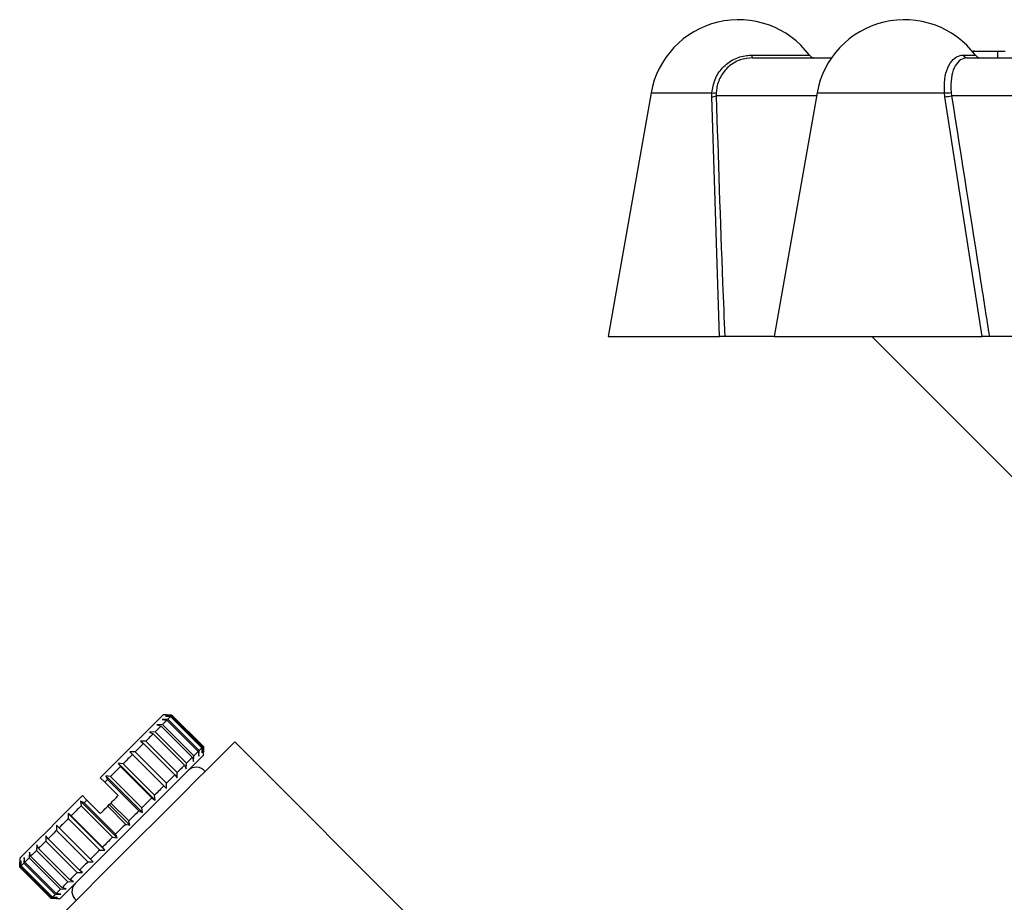
# Model space of a CAD drawing. Extents: x 92 to 293, y 2 to 290.
# Drawn here: x 137 to 215, y 218 to 288 of the extents above; entities that cross this region are included whole.
import ezdxf

# ---------------------------------------------------------------- set-up
doc = ezdxf.new("R2010")
doc.units = 0
doc.layers.get('0').update_dxf_attribs({"linetype": 'CONTINUOUS'})

msp = doc.modelspace()

# ---------------------------------------------------------------- linework, layer by layer
at = {"color": 8, "linetype": 'CONTINUOUS'}
for p, q in [((194.685, 284.753), (199.244, 284.753)), ((211.369, 284.753), (212.342, 284.753)), ((186.751, 281.769), (191.55, 281.769)), ((199.81, 281.553), (191.889, 281.553)), ((199.848, 281.769), (209.905, 281.769))]:
    msp.add_line(p, q, dxfattribs=at)
at = {"color": 7, "linetype": 'CONTINUOUS'}
for p, q in [((194.759, 284.553), (200.998, 284.553)), ((211.699, 284.553), (232.467, 284.553)), ((212.14, 285.053), (212.104, 285.053)), ((212.14, 285.053), (212.14, 285.01)), ((214.091, 285.053), (212.14, 285.053)), ((212.217, 285.053), (212.217, 285.115)), ((214.091, 285.053), (214.091, 284.553)), ((214.698, 285.053), (214.091, 285.053)), ((186.751, 281.769), (183.363, 262.553)), ((191.544, 281.466), (191.55, 281.769)), ((192.146, 262.553), (191.544, 281.466)), ((191.893, 281.812), (191.889, 281.553)), ((199.848, 281.769), (196.46, 262.553)), ((209.939, 281.466), (209.905, 281.769)), ((212.875, 262.553), (209.939, 281.466)), ((210.427, 281.812), (210.462, 281.553)), ((231.346, 281.553), (210.462, 281.553)), ((183.363, 262.553), (192.146, 262.553)), ((196.46, 262.553), (192.565, 262.553)), ((196.46, 262.553), (212.875, 262.553)), ((204.163, 262.553), (219.13, 247.585)), ((227.8, 262.553), (213.448, 262.553)), ((148.514, 232.672), (148.231, 232.672)), ((148.866, 232.6), (148.425, 232.584)), ((148.425, 232.584), (148.823, 232.558)), ((148.937, 232.671), (148.514, 232.672)), ((148.514, 232.672), (148.936, 232.671)), ((148.823, 232.558), (151.298, 230.083)), ((151.341, 230.125), (148.866, 232.6)), ((148.936, 232.671), (151.411, 230.196)), ((151.411, 230.196), (148.937, 232.671)), ((148.191, 231.925), (147.737, 231.895)), ((147.737, 231.895), (148.069, 231.803)), ((148.069, 231.803), (150.544, 229.328)), ((148.615, 232.349), (148.164, 232.322)), ((148.164, 232.322), (148.531, 232.265)), ((150.666, 229.45), (148.191, 231.925)), ((148.531, 232.265), (151.006, 229.791)), ((151.09, 229.874), (148.615, 232.349)), ((147.607, 231.341), (147.157, 231.315)), ((147.157, 231.315), (147.45, 231.184)), ((147.45, 231.184), (149.925, 228.709)), ((150.082, 228.866), (147.607, 231.341)), ((146.881, 230.615), (146.442, 230.601)), ((146.442, 230.601), (146.694, 230.428)), ((146.694, 230.428), (149.169, 227.953)), ((149.356, 228.14), (146.881, 230.615)), ((151.298, 230.083), (151.325, 229.685)), ((151.325, 229.685), (151.341, 230.125)), ((151.411, 230.196), (151.413, 229.773)), ((151.413, 229.773), (151.411, 230.196)), ((173.122, 211.316), (153.888, 230.55)), ((146.035, 229.769), (145.614, 229.773)), ((145.614, 229.773), (145.824, 229.558)), ((148.514, 226.874), (145.614, 229.773)), ((145.824, 229.558), (148.299, 227.083)), ((148.51, 227.294), (146.035, 229.769)), ((150.544, 229.328), (150.636, 228.996)), ((150.636, 228.996), (150.666, 229.45)), ((151.006, 229.791), (151.063, 229.423)), ((151.063, 229.423), (151.09, 229.874)), ((151.413, 229.49), (151.413, 229.773)), ((145.094, 228.828), (144.698, 228.857)), ((144.698, 228.857), (144.865, 228.599)), ((147.597, 225.958), (144.698, 228.857)), ((144.865, 228.599), (147.34, 226.124)), ((147.569, 226.353), (145.094, 228.828)), ((149.925, 228.709), (150.056, 228.416)), ((150.056, 228.416), (150.082, 228.866)), ((143.634, 227.369), (143.281, 227.722)), ((144.088, 227.822), (143.722, 227.88)), ((143.722, 227.88), (143.848, 227.582)), ((146.621, 224.981), (143.722, 227.88)), ((146.563, 225.347), (144.088, 227.822)), ((149.169, 227.953), (149.341, 227.701)), ((149.341, 227.701), (149.356, 228.14)), ((144.695, 226.308), (143.634, 227.369)), ((143.848, 227.582), (146.323, 225.107)), ((148.299, 227.083), (148.514, 226.874)), ((148.514, 226.874), (148.51, 227.294)), ((142.22, 225.954), (141.867, 226.308)), ((147.597, 225.958), (147.569, 226.353)), ((142.001, 225.735), (141.708, 225.867)), ((141.708, 225.867), (141.761, 225.495)), ((144.608, 222.968), (141.708, 225.867)), ((141.761, 225.495), (144.236, 223.02)), ((144.476, 223.26), (142.001, 225.735)), ((143.281, 224.894), (142.22, 225.954)), ((143.863, 225.476), (143.988, 225.601)), ((143.863, 225.476), (145.277, 224.062)), ((143.988, 225.601), (144.107, 225.719)), ((145.614, 223.974), (143.988, 225.601)), ((145.521, 224.305), (144.107, 225.719)), ((147.34, 226.124), (147.597, 225.958)), ((140.984, 224.718), (140.732, 224.89)), ((140.732, 224.89), (140.755, 224.489)), ((143.631, 221.991), (140.732, 224.89)), ((143.458, 222.243), (140.984, 224.718)), ((146.323, 225.107), (146.621, 224.981)), ((146.621, 224.981), (146.563, 225.347)), ((139.816, 223.974), (139.815, 223.549)), ((140.026, 223.76), (139.816, 223.974)), ((140.755, 224.489), (143.23, 222.014)), ((145.277, 224.062), (145.614, 223.974)), ((145.614, 223.974), (145.521, 224.305)), ((138.988, 223.146), (138.969, 222.703)), ((139.156, 222.89), (138.988, 223.146)), ((139.815, 223.549), (142.29, 221.074)), ((142.5, 221.285), (140.026, 223.76)), ((144.608, 222.968), (144.476, 223.26)), ((138.273, 222.432), (138.244, 221.978)), ((138.4, 222.134), (138.273, 222.432)), ((138.969, 222.703), (141.444, 220.228)), ((141.63, 220.415), (139.156, 222.89)), ((144.236, 223.02), (144.608, 222.968)), ((137.694, 221.852), (137.661, 221.395)), ((137.783, 221.517), (137.694, 221.852)), ((140.257, 219.042), (137.783, 221.517)), ((138.244, 221.978), (140.719, 219.503)), ((140.875, 219.659), (138.4, 222.134)), ((143.23, 222.014), (143.631, 221.991)), ((143.631, 221.991), (143.458, 222.243)), ((136.917, 221.358), (136.917, 221.075)), ((136.918, 220.652), (136.917, 221.075)), ((137.005, 221.163), (136.988, 220.722)), ((136.988, 220.722), (139.463, 218.247)), ((137.03, 220.764), (137.005, 221.163)), ((139.505, 218.289), (137.03, 220.764)), ((137.267, 221.425), (137.238, 220.972)), ((137.238, 220.972), (139.713, 218.497)), ((137.321, 221.055), (137.267, 221.425)), ((139.796, 218.58), (137.321, 221.055)), ((137.661, 221.395), (140.136, 218.92)), ((142.29, 221.074), (142.715, 221.075)), ((142.715, 221.075), (142.5, 221.285)), ((139.393, 218.177), (136.918, 220.652)), ((141.444, 220.228), (141.887, 220.247)), ((141.887, 220.247), (141.63, 220.415)), ((140.719, 219.503), (141.173, 219.533)), ((141.173, 219.533), (140.875, 219.659)), ((139.713, 218.497), (140.166, 218.526)), ((140.166, 218.526), (139.796, 218.58)), ((140.136, 218.92), (140.593, 218.953)), ((140.593, 218.953), (140.257, 219.042)), ((139.816, 218.176), (139.393, 218.177)), ((139.463, 218.247), (139.904, 218.264)), ((139.904, 218.264), (139.505, 218.289)), ((139.816, 218.176), (140.099, 218.176))]:
    msp.add_line(p, q, dxfattribs=at)
at = {"color": 7, "linetype": 'CONTINUOUS', "flags": 128}
for points in [[(148.231, 232.672), (148.139, 232.58), (147.865, 232.306), (147.42, 231.861), (146.816, 231.258), (146.075, 230.516), (145.22, 229.661), (144.278, 228.719), (143.281, 227.722)], [(148.823, 232.558), (148.803, 232.537), (148.781, 232.515), (148.757, 232.491), (148.732, 232.466), (148.705, 232.439), (148.677, 232.411), (148.647, 232.381), (148.615, 232.349)], [(148.936, 232.671), (148.934, 232.668), (148.929, 232.663), (148.923, 232.657), (148.915, 232.649), (148.905, 232.639), (148.894, 232.628), (148.881, 232.615), (148.866, 232.6)], [(148.069, 231.803), (148.016, 231.75), (147.962, 231.696), (147.906, 231.64), (147.849, 231.583), (147.791, 231.525), (147.731, 231.465), (147.669, 231.404), (147.607, 231.341)], [(148.531, 232.265), (148.494, 232.228), (148.455, 232.189), (148.415, 232.149), (148.373, 232.107), (148.33, 232.064), (148.285, 232.019), (148.239, 231.973), (148.191, 231.925)], [(147.45, 231.184), (147.383, 231.117), (147.315, 231.049), (147.246, 230.98), (147.175, 230.909), (147.103, 230.837), (147.03, 230.764), (146.956, 230.69), (146.881, 230.615)], [(153.888, 230.55), (153.796, 230.459), (153.524, 230.187), (153.078, 229.741), (152.47, 229.133), (151.713, 228.376), (150.827, 227.49), (149.834, 226.497), (148.757, 225.42), (147.624, 224.287), (146.463, 223.126), (145.301, 221.964), (144.169, 220.832), (143.092, 219.755), (142.099, 218.762), (141.213, 217.876), (140.456, 217.119), (139.848, 216.51), (139.402, 216.065), (139.13, 215.793), (139.038, 215.701)], [(146.694, 230.428), (146.615, 230.349), (146.535, 230.269), (146.454, 230.188), (146.372, 230.106), (146.289, 230.023), (146.205, 229.939), (146.12, 229.855), (146.035, 229.769)], [(151.298, 230.083), (151.278, 230.062), (151.256, 230.04), (151.232, 230.017), (151.207, 229.991), (151.18, 229.964), (151.152, 229.936), (151.121, 229.906), (151.09, 229.874)], [(151.411, 230.196), (151.408, 230.193), (151.404, 230.188), (151.397, 230.182), (151.389, 230.174), (151.38, 230.164), (151.368, 230.153), (151.355, 230.14), (151.341, 230.125)], [(151.413, 229.49), (151.322, 229.399), (151.052, 229.129), (150.612, 228.689), (150.016, 228.093), (149.283, 227.36), (148.436, 226.514), (147.504, 225.581), (146.515, 224.592), (145.502, 223.579), (144.497, 222.574), (143.533, 221.61), (142.639, 220.717), (141.847, 219.924), (141.179, 219.256), (140.659, 218.736), (140.303, 218.38), (140.122, 218.199), (140.099, 218.176)], [(145.824, 229.558), (145.735, 229.469), (145.646, 229.38), (145.556, 229.29), (145.465, 229.199), (145.373, 229.107), (145.281, 229.015), (145.188, 228.922), (145.094, 228.828)], [(150.544, 229.328), (150.491, 229.275), (150.437, 229.221), (150.381, 229.165), (150.324, 229.108), (150.265, 229.05), (150.206, 228.99), (150.144, 228.929), (150.082, 228.866)], [(151.006, 229.791), (150.969, 229.753), (150.93, 229.715), (150.89, 229.674), (150.848, 229.632), (150.805, 229.589), (150.76, 229.544), (150.714, 229.498), (150.666, 229.45)], [(144.865, 228.599), (144.77, 228.504), (144.674, 228.408), (144.577, 228.311), (144.48, 228.214), (144.382, 228.117), (144.285, 228.019), (144.186, 227.92), (144.088, 227.822)], [(149.925, 228.709), (149.858, 228.643), (149.79, 228.574), (149.721, 228.505), (149.65, 228.434), (149.578, 228.362), (149.505, 228.29), (149.431, 228.215), (149.356, 228.14)], [(149.169, 227.953), (149.09, 227.874), (149.01, 227.794), (148.929, 227.713), (148.847, 227.631), (148.764, 227.548), (148.68, 227.464), (148.595, 227.38), (148.51, 227.294)], [(143.848, 227.582), (143.821, 227.555), (143.795, 227.529), (143.768, 227.502), (143.741, 227.475), (143.715, 227.449), (143.688, 227.422), (143.661, 227.395), (143.634, 227.369)], [(148.299, 227.083), (148.21, 226.994), (148.121, 226.905), (148.03, 226.815), (147.94, 226.724), (147.848, 226.632), (147.756, 226.54), (147.663, 226.447), (147.569, 226.353)], [(141.867, 226.308), (140.87, 225.311), (139.928, 224.369), (139.073, 223.514), (138.331, 222.772), (137.728, 222.169), (137.282, 221.723), (137.009, 221.45), (136.917, 221.358)], [(144.107, 225.719), (144.18, 225.793), (144.254, 225.867), (144.328, 225.941), (144.401, 226.014), (144.475, 226.088), (144.548, 226.161), (144.622, 226.235), (144.695, 226.308)], [(141.761, 225.495), (141.662, 225.396), (141.564, 225.298), (141.466, 225.2), (141.369, 225.103), (141.272, 225.006), (141.175, 224.909), (141.079, 224.813), (140.984, 224.718)], [(142.22, 225.954), (142.193, 225.927), (142.165, 225.899), (142.138, 225.872), (142.11, 225.844), (142.083, 225.817), (142.056, 225.79), (142.028, 225.762), (142.001, 225.735)], [(143.281, 224.894), (143.353, 224.966), (143.426, 225.039), (143.499, 225.111), (143.572, 225.184), (143.644, 225.257), (143.717, 225.33), (143.79, 225.403), (143.863, 225.476)], [(147.34, 226.124), (147.245, 226.029), (147.148, 225.933), (147.052, 225.836), (146.955, 225.739), (146.857, 225.642), (146.759, 225.544), (146.661, 225.445), (146.563, 225.347)], [(146.323, 225.107), (146.223, 225.007), (146.123, 224.908), (146.023, 224.807), (145.923, 224.707), (145.823, 224.607), (145.722, 224.506), (145.622, 224.406), (145.521, 224.305)], [(140.755, 224.489), (140.661, 224.395), (140.568, 224.302), (140.476, 224.21), (140.384, 224.118), (140.294, 224.028), (140.203, 223.937), (140.114, 223.848), (140.026, 223.76)], [(145.277, 224.062), (145.177, 223.961), (145.076, 223.86), (144.976, 223.76), (144.875, 223.66), (144.775, 223.559), (144.675, 223.459), (144.575, 223.359), (144.476, 223.26)], [(139.815, 223.549), (139.729, 223.463), (139.644, 223.378), (139.56, 223.294), (139.477, 223.211), (139.395, 223.129), (139.314, 223.048), (139.235, 222.969), (139.156, 222.89)], [(138.969, 222.703), (138.894, 222.628), (138.82, 222.554), (138.747, 222.481), (138.675, 222.409), (138.605, 222.339), (138.535, 222.269), (138.467, 222.201), (138.4, 222.134)], [(144.236, 223.02), (144.137, 222.921), (144.039, 222.823), (143.941, 222.725), (143.844, 222.628), (143.747, 222.531), (143.65, 222.434), (143.554, 222.338), (143.458, 222.243)], [(138.244, 221.978), (138.181, 221.915), (138.12, 221.854), (138.061, 221.795), (138.002, 221.736), (137.945, 221.679), (137.89, 221.624), (137.835, 221.569), (137.783, 221.517)], [(143.23, 222.014), (143.136, 221.92), (143.043, 221.827), (142.951, 221.735), (142.859, 221.644), (142.768, 221.553), (142.678, 221.463), (142.589, 221.373), (142.5, 221.285)], [(136.988, 220.722), (136.973, 220.707), (136.96, 220.694), (136.949, 220.683), (136.94, 220.674), (136.932, 220.666), (136.925, 220.66), (136.921, 220.655), (136.918, 220.652)], [(137.238, 220.972), (137.206, 220.94), (137.176, 220.91), (137.148, 220.882), (137.121, 220.855), (137.096, 220.83), (137.072, 220.806), (137.05, 220.784), (137.03, 220.764)], [(137.661, 221.395), (137.613, 221.347), (137.567, 221.301), (137.522, 221.256), (137.479, 221.213), (137.437, 221.171), (137.397, 221.131), (137.358, 221.092), (137.321, 221.055)], [(142.29, 221.074), (142.204, 220.988), (142.119, 220.903), (142.035, 220.819), (141.952, 220.737), (141.87, 220.655), (141.789, 220.574), (141.709, 220.494), (141.63, 220.415)], [(141.444, 220.228), (141.369, 220.153), (141.295, 220.079), (141.222, 220.006), (141.15, 219.934), (141.079, 219.864), (141.01, 219.794), (140.942, 219.726), (140.875, 219.659)], [(140.719, 219.503), (140.656, 219.441), (140.595, 219.379), (140.535, 219.32), (140.477, 219.261), (140.42, 219.204), (140.364, 219.149), (140.31, 219.094), (140.257, 219.042)], [(139.713, 218.497), (139.681, 218.465), (139.651, 218.435), (139.623, 218.407), (139.596, 218.38), (139.571, 218.355), (139.547, 218.331), (139.525, 218.309), (139.505, 218.289)], [(140.136, 218.92), (140.088, 218.872), (140.042, 218.826), (139.997, 218.781), (139.954, 218.738), (139.912, 218.696), (139.872, 218.656), (139.833, 218.617), (139.796, 218.58)], [(139.463, 218.247), (139.448, 218.232), (139.435, 218.22), (139.424, 218.208), (139.414, 218.199), (139.407, 218.191), (139.4, 218.185), (139.396, 218.18), (139.393, 218.177)]]:
    msp.add_lwpolyline(points, dxfattribs=at)
at = {"color": 7, "linetype": 'CONTINUOUS'}
for centre, radius, start, end in [((193.644, 280.553), 7, 36.8699, 170), ((206.742, 280.553), 7, 36.8699, 170), ((194.937, 284.733), 0.252, 175.38518, 225.38923), ((199.644, 285.053), 0.5, 216.8699, 270), ((211.712, 284.948), 0.395, 209.53948, 268.09766), ((212.742, 285.053), 0.5, 216.8699, 270), ((191.557, 282.143), 0.676, 268.84098, 299.37333), ((191.629, 282.512), 0.748, 263.8768, 290.61948), ((209.929, 284.629), 2.86, 269.52224, 280.03086), ((209.555, 285.404), 3.956, 275.57419, 283.26408), ((150.84, 227.658), 0.89, 37.90034, 135), ((141.93, 218.749), 0.89, 135, 232.09966)]:
    msp.add_arc(centre, radius, start, end, dxfattribs=at)
for points, knots in [([(191.55, 281.769), (191.609, 282.135), (191.728, 282.868), (192.354, 283.8), (193.229, 284.465), (194.063, 284.729), (194.556, 284.748), (194.685, 284.753)], [0, 0, 0, 0, 0.230347, 0.460698, 0.690709, 0.918826, 1, 1, 1, 1]), ([(194.759, 284.553), (194.43, 284.52), (193.772, 284.454), (192.908, 283.944), (192.258, 283.19), (191.955, 282.425), (191.907, 281.951), (191.893, 281.812)], [0, 0, 0, 0, 0.224196, 0.448278, 0.675175, 0.905254, 1, 1, 1, 1]), ([(209.905, 281.769), (209.899, 282.135), (209.887, 282.868), (210.142, 283.8), (210.568, 284.465), (211.015, 284.729), (211.295, 284.748), (211.369, 284.753)], [0, 0, 0, 0, 0.230347, 0.460698, 0.690709, 0.918825, 1, 1, 1, 1]), ([(211.699, 284.553), (211.517, 284.52), (211.153, 284.454), (210.731, 283.944), (210.46, 283.19), (210.386, 282.425), (210.418, 281.951), (210.427, 281.812)], [0, 0, 0, 0, 0.2241954, 0.4482778, 0.6751756, 0.9052542, 1, 1, 1, 1]), ([(191.889, 281.553), (192.045, 276.627), (192.245, 270.296), (192.507, 263.96), (192.565, 262.553)], [0, 0, 0, 0, 0.778021, 1, 1, 1, 1]), ([(210.462, 281.553), (211.232, 276.627), (212.221, 270.296), (213.225, 263.96), (213.448, 262.553)], [0, 0, 0, 0, 0.7780212, 1, 1, 1, 1]), ([(192.565, 262.553), (192.546, 262.553), (192.509, 262.553), (192.388, 262.553), (192.26, 262.553), (192.175, 262.553), (192.146, 262.553)], [0, 0, 0, 0, 0.285688, 0.571457, 0.854847, 1, 1, 1, 1]), ([(213.448, 262.553), (213.396, 262.553), (213.291, 262.553), (213.114, 262.553), (212.972, 262.553), (212.9, 262.553), (212.875, 262.553)], [0, 0, 0, 0, 0.285689, 0.571459, 0.854848, 1, 1, 1, 1])]:
    msp.add_open_spline(points, degree=3, knots=knots, dxfattribs=at)

doc.saveas('drawing.dxf')
